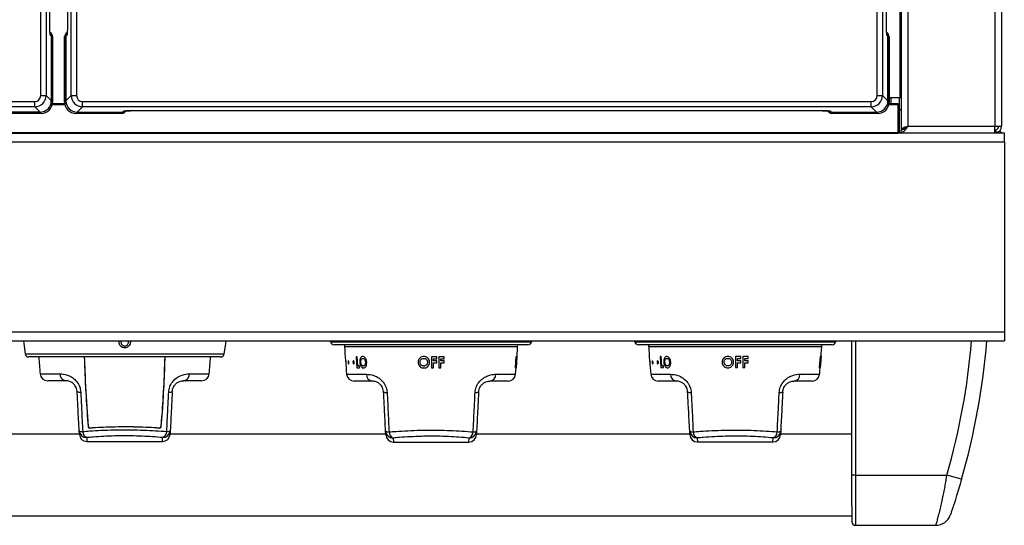
# Model space of a CAD drawing. Units: inches. Extents: x -41.7 to 53.7, y -28.1 to 40.8.
# Drawn here: x 8.1 to 21, y 11.3 to 18 of the extents above; entities that cross this region are included whole.
import ezdxf

# ---------------------------------------------------------------- set-up
doc = ezdxf.new("R2010")
doc.units = ezdxf.units.IN
doc.header["$MEASUREMENT"] = 0

msp = doc.modelspace()

# ---------------------------------------------------------------- linework, layer by layer
at = {"color": 7, "linetype": 'Continuous', "lineweight": 25}
for p, q in [((20.903, 40.476), (20.903, 16.559)), ((20.992, 40.476), (20.992, 16.559)), ((19.652, 39.84), (19.652, 16.93)), ((19.662, 39.84), (19.662, 16.93)), ((19.67, 39.875), (19.67, 16.516)), ((8.352, 16.961), (8.352, 39.469)), ((8.422, 39.469), (8.422, 16.961)), ((8.754, 16.961), (8.754, 39.469)), ((8.823, 39.469), (8.823, 16.961)), ((19.357, 16.961), (19.357, 39.469)), ((19.426, 39.469), (19.426, 16.961)), ((8.471, 17.873), (8.471, 38.557)), ((8.472, 17.872), (8.472, 38.557)), ((8.704, 38.557), (8.704, 17.872)), ((8.704, 38.557), (8.704, 17.873)), ((19.476, 17.872), (19.476, 38.557)), ((19.476, 17.873), (19.476, 38.557)), ((8.492, 17.742), (8.483, 17.747)), ((8.692, 17.747), (8.683, 17.742)), ((19.497, 17.742), (19.488, 17.747)), ((19.67, 17.748), (19.662, 17.748)), ((8.492, 17.742), (8.492, 16.89)), ((8.492, 16.89), (8.492, 17.742)), ((8.508, 17.734), (8.492, 17.742)), ((8.508, 17.734), (8.508, 16.874)), ((8.683, 17.742), (8.667, 17.734)), ((8.667, 16.874), (8.667, 17.734)), ((8.683, 17.742), (8.683, 16.89)), ((8.683, 16.89), (8.683, 17.742)), ((19.513, 17.734), (19.497, 17.742)), ((19.497, 16.89), (19.497, 17.742)), ((19.497, 17.742), (19.497, 16.89)), ((19.513, 17.734), (19.513, 16.874)), ((19.662, 17.61), (19.67, 17.61)), ((19.662, 17.514), (19.67, 17.514)), ((19.67, 17.379), (19.662, 17.379)), ((3.907, 16.881), (8.273, 16.881)), ((8.273, 16.811), (8.273, 16.881)), ((8.352, 16.961), (8.422, 16.961)), ((8.422, 16.961), (8.492, 16.89)), ((8.492, 16.89), (8.508, 16.874)), ((8.669, 16.851), (8.506, 16.851)), ((8.667, 16.874), (8.683, 16.89)), ((8.683, 16.89), (8.754, 16.961)), ((8.754, 16.961), (8.823, 16.961)), ((8.903, 16.881), (19.277, 16.881)), ((8.903, 16.811), (8.903, 16.881)), ((19.277, 16.811), (19.277, 16.881)), ((19.357, 16.961), (19.426, 16.961)), ((19.426, 16.961), (19.497, 16.89)), ((19.497, 16.89), (19.513, 16.874)), ((19.63, 16.851), (19.511, 16.851)), ((19.652, 16.93), (19.513, 16.93)), ((19.533, 16.93), (19.533, 16.851)), ((19.63, 16.851), (19.63, 16.836)), ((19.648, 16.47), (19.648, 16.93)), ((19.662, 16.93), (19.652, 16.93)), ((8.273, 16.811), (3.907, 16.811)), ((8.343, 16.741), (7.748, 16.741)), ((8.359, 16.725), (7.756, 16.725)), ((8.343, 16.741), (8.273, 16.811)), ((8.359, 16.725), (8.343, 16.741)), ((8.832, 16.741), (8.817, 16.725)), ((9.419, 16.725), (8.817, 16.725)), ((8.903, 16.811), (8.832, 16.741)), ((8.832, 16.741), (9.427, 16.741)), ((19.277, 16.811), (8.903, 16.811)), ((9.419, 16.725), (9.427, 16.741)), ((9.427, 16.741), (9.432, 16.75)), ((9.552, 16.762), (18.629, 16.762)), ((9.552, 16.762), (18.629, 16.762)), ((9.552, 16.762), (9.552, 16.762)), ((18.629, 16.762), (18.629, 16.762)), ((18.748, 16.75), (18.753, 16.741)), ((18.753, 16.741), (19.348, 16.741)), ((18.753, 16.741), (18.761, 16.725)), ((19.363, 16.725), (18.761, 16.725)), ((19.348, 16.741), (19.277, 16.811)), ((19.363, 16.725), (19.348, 16.741)), ((19.63, 16.471), (19.63, 16.836)), ((19.648, 16.764), (19.67, 16.786)), ((19.63, 16.471), (-7.45, 16.471)), ((19.63, 16.461), (-7.45, 16.461)), ((19.63, 16.471), (19.63, 16.461)), ((19.63, 16.47), (21.028, 16.47)), ((19.706, 16.516), (19.67, 16.516)), ((19.67, 16.47), (19.67, 16.506)), ((19.759, 16.559), (20.903, 16.559)), ((20.888, 16.47), (20.903, 16.471)), ((20.903, 16.471), (20.903, 16.559)), ((20.903, 16.559), (20.992, 16.559)), ((20.913, 16.507), (20.903, 16.506)), ((20.919, 16.471), (20.903, 16.47)), ((20.913, 16.507), (20.919, 16.471)), ((21.028, 16.35), (21.028, 16.47)), ((-8.847, 16.35), (21.028, 16.35)), ((21.028, 16.35), (21.028, 13.854)), ((-8.847, 13.854), (21.028, 13.854)), ((-8.847, 13.734), (21.028, 13.734)), ((12.164, 13.734), (12.165, 13.725)), ((14.81, 13.725), (14.811, 13.734)), ((16.164, 13.734), (16.165, 13.725)), ((18.81, 13.725), (18.811, 13.734)), ((19.02, 11.972), (19.02, 13.734)), ((21.028, 13.854), (21.028, 13.734)), ((14.761, 13.683), (12.214, 13.683)), ((12.348, 13.683), (12.349, 13.657)), ((14.626, 13.657), (14.627, 13.683)), ((18.761, 13.683), (16.214, 13.683)), ((16.348, 13.683), (16.349, 13.658)), ((18.626, 13.658), (18.627, 13.683)), ((10.717, 13.524), (8.197, 13.524)), ((12.515, 13.527), (12.502, 13.527)), ((12.502, 13.527), (12.511, 13.383)), ((12.522, 13.409), (12.515, 13.527)), ((13.563, 13.527), (13.492, 13.527)), ((13.518, 13.474), (13.518, 13.501)), ((13.518, 13.501), (13.563, 13.501)), ((13.563, 13.474), (13.518, 13.474)), ((13.563, 13.501), (13.563, 13.527)), ((13.563, 13.448), (13.563, 13.474)), ((13.659, 13.527), (13.589, 13.527)), ((13.615, 13.474), (13.615, 13.501)), ((13.615, 13.501), (13.659, 13.501)), ((13.659, 13.474), (13.615, 13.474)), ((13.659, 13.501), (13.659, 13.527)), ((13.659, 13.448), (13.659, 13.474)), ((14.604, 13.527), (14.593, 13.383)), ((14.604, 13.383), (14.615, 13.527)), ((14.604, 13.472), (14.608, 13.527)), ((14.608, 13.527), (14.604, 13.527)), ((14.609, 13.472), (14.604, 13.472)), ((14.617, 13.527), (14.606, 13.383)), ((14.607, 13.383), (14.618, 13.527)), ((14.613, 13.527), (14.609, 13.472)), ((14.615, 13.527), (14.613, 13.527)), ((14.618, 13.527), (14.617, 13.527)), ((16.515, 13.528), (16.502, 13.528)), ((16.502, 13.528), (16.511, 13.384)), ((16.522, 13.409), (16.515, 13.528)), ((17.563, 13.528), (17.492, 13.528)), ((17.518, 13.474), (17.518, 13.502)), ((17.518, 13.502), (17.563, 13.502)), ((17.563, 13.474), (17.518, 13.474)), ((17.563, 13.502), (17.563, 13.528)), ((17.563, 13.448), (17.563, 13.474)), ((17.659, 13.528), (17.589, 13.528)), ((17.615, 13.474), (17.615, 13.502)), ((17.615, 13.502), (17.659, 13.502)), ((17.659, 13.474), (17.615, 13.474)), ((17.659, 13.502), (17.659, 13.528)), ((17.659, 13.448), (17.659, 13.474)), ((18.604, 13.528), (18.593, 13.384)), ((18.604, 13.384), (18.615, 13.528)), ((18.604, 13.473), (18.608, 13.528)), ((18.608, 13.528), (18.604, 13.528)), ((18.609, 13.473), (18.604, 13.473)), ((18.617, 13.528), (18.606, 13.384)), ((18.607, 13.384), (18.618, 13.528)), ((18.613, 13.528), (18.609, 13.473)), ((18.615, 13.528), (18.613, 13.528)), ((18.618, 13.528), (18.617, 13.528)), ((12.511, 13.383), (12.545, 13.383)), ((12.544, 13.409), (12.522, 13.409)), ((12.545, 13.383), (12.544, 13.409)), ((13.492, 13.383), (13.518, 13.383)), ((13.518, 13.383), (13.518, 13.448)), ((13.518, 13.448), (13.563, 13.448)), ((13.589, 13.383), (13.615, 13.383)), ((13.615, 13.383), (13.615, 13.448)), ((13.615, 13.448), (13.659, 13.448)), ((14.593, 13.383), (14.597, 13.383)), ((14.597, 13.383), (14.602, 13.446)), ((14.602, 13.446), (14.607, 13.446)), ((14.607, 13.446), (14.602, 13.383)), ((14.602, 13.383), (14.604, 13.383)), ((14.606, 13.383), (14.607, 13.383)), ((16.511, 13.384), (16.545, 13.384)), ((16.544, 13.409), (16.522, 13.409)), ((16.545, 13.384), (16.544, 13.409)), ((17.492, 13.384), (17.518, 13.384)), ((17.518, 13.384), (17.518, 13.448)), ((17.518, 13.448), (17.563, 13.448)), ((17.589, 13.384), (17.615, 13.384)), ((17.615, 13.384), (17.615, 13.448)), ((17.615, 13.448), (17.659, 13.448)), ((18.593, 13.384), (18.597, 13.384)), ((18.597, 13.384), (18.602, 13.447)), ((18.602, 13.447), (18.607, 13.447)), ((18.607, 13.447), (18.602, 13.384)), ((18.602, 13.384), (18.604, 13.384)), ((18.606, 13.384), (18.607, 13.384)), ((8.681, 13.212), (8.445, 13.212)), ((10.469, 13.212), (10.232, 13.212)), ((12.712, 13.206), (12.476, 13.206)), ((14.499, 13.206), (14.263, 13.206)), ((16.712, 13.207), (16.476, 13.207)), ((18.499, 13.207), (18.263, 13.207)), ((19.02, 12.592), (19.02, 12.592)), ((8.86, 12.509), (-0.711, 12.509)), ((8.861, 12.506), (8.858, 12.558)), ((10.056, 12.558), (10.053, 12.506)), ((12.891, 12.509), (10.053, 12.509)), ((12.891, 12.501), (12.889, 12.552)), ((14.086, 12.552), (14.084, 12.501)), ((16.891, 12.509), (14.084, 12.509)), ((16.891, 12.502), (16.889, 12.553)), ((18.086, 12.553), (18.084, 12.502)), ((19.02, 12.509), (18.084, 12.509)), ((8.96, 12.412), (9.953, 12.412)), ((12.991, 12.406), (13.984, 12.406)), ((16.991, 12.407), (17.984, 12.407)), ((19.07, 11.972), (19.02, 11.972)), ((19.07, 11.972), (20.273, 11.972)), ((20.465, 11.917), (20.273, 11.972)), ((-6.84, 11.434), (19.02, 11.434)), ((19.02, 11.351), (19.02, 11.357)), ((19.07, 11.312), (20.128, 11.312))]:
    msp.add_line(p, q, dxfattribs=at)
at = {"color": 8, "linetype": 'Continuous', "lineweight": 25}
for p, q in [((19.759, 39.875), (19.759, 16.559)), ((19.662, 17.831), (19.67, 17.831)), ((19.67, 17.169), (19.662, 17.169)), ((8.673, 16.836), (8.503, 16.836)), ((19.63, 16.836), (19.507, 16.836)), ((9.382, 13.719), (9.384, 13.734)), ((9.506, 13.719), (9.504, 13.734)), ((9.531, 13.734), (9.532, 13.718)), ((19.07, 13.734), (19.07, 11.972)), ((12.165, 13.725), (13.488, 13.725)), ((14.626, 13.657), (12.349, 13.657)), ((13.488, 13.725), (14.81, 13.725)), ((16.165, 13.725), (17.488, 13.725)), ((18.626, 13.658), (16.349, 13.658)), ((17.488, 13.725), (18.81, 13.725)), ((8.147, 13.566), (10.767, 13.566)), ((8.345, 13.302), (8.605, 13.302)), ((10.309, 13.302), (10.568, 13.302)), ((12.376, 13.297), (12.636, 13.297)), ((14.339, 13.297), (14.599, 13.297)), ((16.376, 13.298), (16.636, 13.298)), ((18.339, 13.298), (18.599, 13.298)), ((8.958, 12.464), (8.96, 12.412)), ((9.953, 12.412), (9.956, 12.464)), ((12.988, 12.458), (12.991, 12.406)), ((13.984, 12.406), (13.987, 12.458)), ((16.988, 12.459), (16.991, 12.407)), ((17.984, 12.407), (17.987, 12.459))]:
    msp.add_line(p, q, dxfattribs=at)
at = {"color": 7, "linetype": 'Continuous', "lineweight": 25, "flags": 128}
for points in [[(20.99, 16.47), (20.974, 16.483), (20.96, 16.491)], [(8.124, 13.734), (8.133, 13.665), (8.147, 13.566)], [(10.767, 13.566), (10.781, 13.665), (10.79, 13.734)]]:
    msp.add_lwpolyline(points, dxfattribs=at)
at = {"color": 8, "linetype": 'Continuous', "lineweight": 25}
for centre, radius, start, end in [((8.424, 17.747), 0.0594, 359.6623, 26.233), ((8.752, 17.747), 0.0594, 154.941, 180.3365), ((19.428, 17.747), 0.0594, 359.6623, 26.233), ((9.432, 16.81), 0.0599, 269.6634, 295.109), ((18.748, 16.81), 0.0599, 244.9074, 270.3366), ((11.315, 14.534), 9.317, 344.0391, 355.0743)]:
    msp.add_arc(centre, radius, start, end, dxfattribs=at)
at = {"color": 7, "linetype": 'Continuous', "lineweight": 25}
for centre, radius, start, end in [((20.903, 16.559), 0.053, 280.883, 0), ((20.903, 16.559), 0.089, 280.883, 0), ((11.315, 14.534), 9.517, 344.0391, 355.178), ((12.214, 13.733), 0.05, 188.3424, 270), ((20.664, 14.093), 8.326, 183, 185.4882), ((6.311, 14.093), 8.326, 354.5118, 357), ((14.761, 13.733), 0.05, 270, 351.6576), ((16.214, 13.733), 0.05, 188.3424, 270), ((24.664, 14.094), 8.326, 183, 185.4882), ((10.311, 14.094), 8.326, 354.5118, 357), ((18.761, 13.733), 0.05, 270, 351.6576), ((8.197, 13.574), 0.05, 188.5472, 270), ((16.637, 14.099), 8.33, 183.9579, 185.4871), ((2.277, 14.099), 8.33, 354.5129, 356.0421), ((10.717, 13.574), 0.05, 270, 351.4528), ((8.445, 13.312), 0.1, 185.4871, 270), ((8.693, 13.299), 0.0881, 177.963, 262.3411), ((10.221, 13.299), 0.0881, 277.6589, 2.037), ((10.469, 13.312), 0.1, 270, 354.5129), ((12.476, 13.306), 0.1, 185.4882, 270), ((12.724, 13.294), 0.0881, 177.964, 262.3414), ((14.251, 13.294), 0.0881, 277.6586, 2.036), ((14.499, 13.306), 0.1, 270, 354.5118), ((16.476, 13.307), 0.1, 185.4882, 270), ((16.724, 13.294), 0.0881, 177.964, 262.3414), ((18.251, 13.294), 0.0881, 277.6586, 2.036), ((18.499, 13.307), 0.1, 270, 354.5118), ((8.867, 13.145), 0.0833, 244.703, 277.8315), ((10.047, 13.145), 0.0833, 262.1685, 295.297), ((12.897, 13.139), 0.0832, 244.6945, 277.8324), ((14.078, 13.139), 0.0832, 262.1676, 295.3055), ((16.897, 13.14), 0.0832, 244.6945, 277.8324), ((18.078, 13.14), 0.0832, 262.1676, 295.3055), ((8.895, 12.601), 0.0572, 229.0145, 278.2276), ((8.957, 12.563), 0.0995, 183.2468, 270.3077), ((8.96, 12.512), 0.1, 183, 269.1581), ((8.996, 12.548), 0.0921, 182.2012, 245.7306), ((9.953, 12.512), 0.1, 270.5925, 357), ((9.956, 12.563), 0.0995, 269.6923, 356.7532), ((9.918, 12.548), 0.0921, 294.2694, 357.7988), ((10.018, 12.601), 0.0572, 261.7724, 310.9855), ((12.926, 12.595), 0.0572, 229.0009, 278.2266), ((12.988, 12.558), 0.0995, 183.2468, 270.3077), ((12.991, 12.506), 0.1, 183, 269.1581), ((13.026, 12.542), 0.0921, 182.2041, 245.733), ((13.984, 12.506), 0.1, 270.5925, 357), ((13.987, 12.558), 0.0995, 269.6923, 356.7532), ((13.949, 12.542), 0.0921, 294.267, 357.7959), ((14.049, 12.595), 0.0572, 261.7734, 310.9991), ((16.926, 12.596), 0.0572, 229.0009, 278.2266), ((16.988, 12.559), 0.0995, 183.2468, 270.3077), ((16.991, 12.507), 0.1, 183, 269.1581), ((17.026, 12.543), 0.0921, 182.2041, 245.733), ((17.984, 12.507), 0.1, 270.5925, 357), ((17.987, 12.559), 0.0995, 269.6923, 356.7532), ((17.949, 12.543), 0.0921, 294.267, 357.7959), ((18.049, 12.596), 0.0572, 261.7734, 310.9991), ((20.128, 11.512), 0.2, 270, 341.0736), ((19.07, 11.362), 0.05, 185.8589, 270)]:
    msp.add_arc(centre, radius, start, end, dxfattribs=at)
for centre, major_axis, ratio, start_param, end_param in [((8.448, 17.734), (0.0541, -0.027), 0.993174, 0.459819, 1.570796), ((8.432, 17.743), (0.0536, -0.0267), 0.993174, 0.459819, 1.117239), ((8.432, 17.742), (0.0541, -0.027), 0.993174, 0.459819, 1.019453), ((8.728, 17.734), (-0.0541, -0.027), 0.993174, 4.712389, 5.823367), ((8.743, 17.743), (-0.0536, -0.0267), 0.993174, 5.154962, 5.823367), ((8.744, 17.742), (-0.0541, -0.027), 0.993174, 5.254371, 5.823367), ((19.452, 17.734), (0.0541, -0.027), 0.993174, 0.459819, 1.570796), ((19.437, 17.743), (0.0536, -0.0267), 0.993174, 0.459819, 1.117239), ((19.436, 17.742), (0.0541, -0.027), 0.993174, 0.459819, 1.019453), ((8.272, 16.961), (0.0572, -0.0572), 0.989133, 5.50325, 7.06312), ((8.272, 16.961), (0.106, -0.106), 0.999212, 5.50325, 7.06312), ((8.341, 16.892), (0.107, -0.107), 0.989133, 5.50325, 7.06312), ((8.357, 16.876), (0.107, -0.107), 0.989133, 5.50325, 7.06312), ((8.818, 16.876), (-0.107, -0.107), 0.989133, 5.50325, 7.06312), ((8.834, 16.892), (-0.107, -0.107), 0.989133, 5.50325, 7.06312), ((8.904, 16.961), (0.106, 0.106), 0.999212, 2.361658, 3.921528), ((8.904, 16.961), (-0.0572, -0.0572), 0.989133, 5.50325, 7.06312), ((19.276, 16.961), (0.0572, -0.0572), 0.989133, 5.50325, 7.06312), ((19.276, 16.961), (0.106, -0.106), 0.999212, 5.50325, 7.06312), ((19.346, 16.892), (0.107, -0.107), 0.989133, 5.50325, 7.06312), ((19.362, 16.876), (0.107, -0.107), 0.989133, 5.50325, 7.06312), ((9.42, 16.786), (-0.027, -0.0541), 0.993174, 0.459819, 1.570796), ((9.428, 16.801), (-0.027, -0.0541), 0.993174, 0.459819, 1.115163), ((9.428, 16.801), (-0.027, -0.0541), 0.993174, 0.459819, 1.01504), ((9.552, 16.749), (0.12, 0), 0.105104, 1.570796, 3.089233), ((18.629, 16.749), (0.12, 0), 0.105104, 0.05236, 1.570796), ((18.76, 16.786), (0.027, -0.0541), 0.993174, 4.712389, 5.823367), ((18.752, 16.801), (0.027, -0.0541), 0.993174, 5.167944, 5.823367), ((18.752, 16.801), (0.027, -0.0541), 0.993174, 5.26835, 5.823367)]:
    msp.add_ellipse(centre, major_axis=major_axis, ratio=ratio, start_param=start_param, end_param=end_param, dxfattribs=at)
for points, knots in [([(8.483, 17.747), (8.482, 17.749), (8.479, 17.753), (8.476, 17.775), (8.473, 17.802), (8.472, 17.826), (8.472, 17.842), (8.472, 17.854), (8.472, 17.862), (8.471, 17.868), (8.471, 17.871), (8.471, 17.872), (8.471, 17.873)], [0, 0, 0, 0, 0.213653, 0.427305, 0.64096, 0.746657, 0.852351, 0.905058, 0.949789, 0.973736, 0.997685, 1, 1, 1, 1]), ([(8.478, 17.771), (8.478, 17.771), (8.478, 17.771), (8.477, 17.776), (8.475, 17.788), (8.473, 17.81), (8.472, 17.84), (8.472, 17.862), (8.472, 17.873)], [0, 0, 0, 0, 0.050138, 0.155864, 0.311582, 0.528314, 0.776174, 1, 1, 1, 1]), ([(8.704, 17.873), (8.704, 17.872), (8.704, 17.871), (8.704, 17.868), (8.704, 17.862), (8.704, 17.854), (8.704, 17.842), (8.703, 17.826), (8.702, 17.802), (8.7, 17.775), (8.696, 17.753), (8.694, 17.749), (8.692, 17.747)], [0, 0, 0, 0, 0.002315, 0.026264, 0.050211, 0.094942, 0.147649, 0.253343, 0.35904, 0.572695, 0.786347, 1, 1, 1, 1]), ([(8.704, 17.873), (8.704, 17.861), (8.704, 17.837), (8.702, 17.805), (8.7, 17.783), (8.698, 17.772), (8.698, 17.771), (8.698, 17.77)], [0, 0, 0, 0, 0.256365, 0.498159, 0.748485, 0.909236, 1, 1, 1, 1]), ([(19.482, 17.771), (19.482, 17.771), (19.482, 17.771), (19.481, 17.776), (19.48, 17.788), (19.478, 17.81), (19.476, 17.84), (19.476, 17.862), (19.476, 17.873)], [0, 0, 0, 0, 0.050138, 0.155864, 0.311582, 0.528314, 0.776174, 1, 1, 1, 1]), ([(19.488, 17.747), (19.486, 17.749), (19.484, 17.753), (19.48, 17.775), (19.478, 17.802), (19.477, 17.826), (19.476, 17.842), (19.476, 17.854), (19.476, 17.862), (19.476, 17.868), (19.476, 17.871), (19.476, 17.872), (19.476, 17.873)], [0, 0, 0, 0, 0.213653, 0.427305, 0.64096, 0.746657, 0.852351, 0.905058, 0.949789, 0.973736, 0.997685, 1, 1, 1, 1]), ([(9.456, 16.756), (9.456, 16.756), (9.455, 16.755), (9.458, 16.756), (9.467, 16.758), (9.486, 16.759), (9.515, 16.761), (9.539, 16.761), (9.552, 16.762)], [0, 0, 0, 0, 0.022118, 0.120968, 0.266107, 0.471713, 0.722249, 1, 1, 1, 1]), ([(18.629, 16.762), (18.635, 16.761), (18.653, 16.761), (18.682, 16.76), (18.708, 16.758), (18.721, 16.756), (18.725, 16.755), (18.725, 16.756), (18.724, 16.756)], [0, 0, 0, 0, 0.140709, 0.410593, 0.676613, 0.870633, 0.984335, 1, 1, 1, 1]), ([(19.759, 16.559), (19.752, 16.548), (19.738, 16.526), (19.716, 16.496), (19.693, 16.474), (19.678, 16.471), (19.67, 16.47)], [0, 0, 0, 0, 0.224773, 0.479599, 0.734501, 1, 1, 1, 1]), ([(19.759, 16.559), (19.75, 16.55), (19.732, 16.533), (19.704, 16.513), (19.683, 16.506), (19.672, 16.506), (19.67, 16.506)], [0, 0, 0, 0, 0.303196, 0.61853, 0.93395, 1, 1, 1, 1]), ([(9.458, 13.643), (9.448, 13.643), (9.43, 13.645), (9.408, 13.659), (9.391, 13.679), (9.383, 13.7), (9.382, 13.714), (9.382, 13.719)], [0, 0, 0, 0, 0.225178, 0.452373, 0.651743, 0.880241, 1, 1, 1, 1]), ([(9.408, 13.718), (9.408, 13.715), (9.408, 13.706), (9.413, 13.691), (9.421, 13.684), (9.426, 13.68)], [0, 0, 0, 0, 0.250698, 0.608495, 1, 1, 1, 1]), ([(9.426, 13.68), (9.428, 13.678), (9.435, 13.673), (9.446, 13.669), (9.454, 13.669), (9.457, 13.668)], [0, 0, 0, 0, 0.251281, 0.724584, 1, 1, 1, 1]), ([(9.457, 13.668), (9.463, 13.669), (9.475, 13.67), (9.489, 13.679), (9.5, 13.692), (9.506, 13.706), (9.506, 13.715), (9.506, 13.719)], [0, 0, 0, 0, 0.219196, 0.440341, 0.64101, 0.867552, 1, 1, 1, 1]), ([(9.532, 13.718), (9.531, 13.709), (9.53, 13.691), (9.515, 13.668), (9.495, 13.651), (9.475, 13.643), (9.462, 13.643), (9.458, 13.643)], [0, 0, 0, 0, 0.2315885, 0.4653745, 0.6733679, 0.8953724, 1, 1, 1, 1]), ([(8.98, 12.608), (8.97, 12.739), (8.951, 13.001), (8.936, 13.307), (8.931, 13.482), (8.929, 13.524)], [0, 0, 0, 0, 0.431072, 0.863134, 1, 1, 1, 1]), ([(8.98, 12.609), (8.967, 12.783), (8.945, 13.087), (8.935, 13.393), (8.93, 13.524)], [0, 0, 0, 0, 0.574496, 1, 1, 1, 1]), ([(9.984, 13.524), (9.983, 13.482), (9.978, 13.308), (9.963, 13.002), (9.943, 12.74), (9.934, 12.609)], [0, 0, 0, 0, 0.136196, 0.567603, 1, 1, 1, 1]), ([(9.983, 13.524), (9.979, 13.39), (9.969, 13.083), (9.946, 12.779), (9.934, 12.608)], [0, 0, 0, 0, 0.436083, 1, 1, 1, 1]), ([(12.365, 13.463), (12.365, 13.465), (12.365, 13.469), (12.365, 13.472), (12.365, 13.473), (12.366, 13.472), (12.367, 13.468), (12.368, 13.463), (12.368, 13.457), (12.369, 13.45), (12.369, 13.444), (12.369, 13.438), (12.369, 13.434), (12.369, 13.432), (12.368, 13.433), (12.367, 13.435), (12.367, 13.44), (12.366, 13.446), (12.365, 13.453), (12.365, 13.459), (12.365, 13.462), (12.365, 13.463)], [0, 0, 0, 0, 0.053711, 0.107428, 0.160993, 0.214403, 0.267808, 0.321363, 0.375125, 0.429033, 0.482961, 0.536801, 0.590512, 0.644108, 0.697634, 0.751142, 0.804685, 0.858314, 0.912066, 0.965941, 1, 1, 1, 1]), ([(12.396, 13.463), (12.396, 13.465), (12.397, 13.468), (12.398, 13.472), (12.399, 13.473), (12.401, 13.472), (12.403, 13.469), (12.405, 13.463), (12.406, 13.457), (12.407, 13.45), (12.407, 13.444), (12.406, 13.438), (12.405, 13.434), (12.403, 13.432), (12.401, 13.433), (12.4, 13.435), (12.398, 13.44), (12.397, 13.446), (12.396, 13.453), (12.396, 13.459), (12.396, 13.462), (12.396, 13.463)], [0, 0, 0, 0, 0.053714, 0.107434, 0.161002, 0.214413, 0.267818, 0.32137, 0.375129, 0.429035, 0.482963, 0.536806, 0.590518, 0.644116, 0.697643, 0.751151, 0.804693, 0.85832, 0.91207, 0.965944, 1, 1, 1, 1]), ([(12.46, 13.46), (12.46, 13.462), (12.461, 13.466), (12.463, 13.47), (12.465, 13.473), (12.468, 13.473), (12.471, 13.47), (12.474, 13.466), (12.476, 13.46), (12.477, 13.454), (12.477, 13.447), (12.476, 13.441), (12.474, 13.436), (12.472, 13.433), (12.469, 13.432), (12.466, 13.434), (12.463, 13.437), (12.461, 13.443), (12.46, 13.449), (12.46, 13.455), (12.46, 13.459), (12.46, 13.46)], [0, 0, 0, 0, 0.053804, 0.107614, 0.161285, 0.214759, 0.268145, 0.32161, 0.375269, 0.429118, 0.483052, 0.536946, 0.590722, 0.644371, 0.697926, 0.751437, 0.804956, 0.858536, 0.912223, 0.96604, 1, 1, 1, 1]), ([(12.588, 13.531), (12.583, 13.53), (12.573, 13.529), (12.56, 13.515), (12.552, 13.496), (12.548, 13.475), (12.549, 13.461), (12.549, 13.455)], [0, 0, 0, 0, 0.2147579, 0.429873, 0.646069, 0.8586815, 1, 1, 1, 1]), ([(12.563, 13.455), (12.563, 13.461), (12.563, 13.473), (12.567, 13.488), (12.574, 13.499), (12.581, 13.504), (12.587, 13.505), (12.589, 13.505)], [0, 0, 0, 0, 0.2436153, 0.4470287, 0.6497741, 0.8634001, 1, 1, 1, 1]), ([(12.64, 13.455), (12.639, 13.464), (12.637, 13.482), (12.626, 13.505), (12.612, 13.523), (12.598, 13.53), (12.59, 13.531), (12.588, 13.531)], [0, 0, 0, 0, 0.2301, 0.462146, 0.672217, 0.903332, 1, 1, 1, 1]), ([(12.589, 13.505), (12.593, 13.505), (12.6, 13.503), (12.61, 13.494), (12.618, 13.481), (12.622, 13.467), (12.623, 13.458), (12.623, 13.455)], [0, 0, 0, 0, 0.226723, 0.455348, 0.65813, 0.884752, 1, 1, 1, 1]), ([(13.391, 13.531), (13.383, 13.53), (13.365, 13.529), (13.342, 13.515), (13.325, 13.495), (13.317, 13.474), (13.316, 13.46), (13.316, 13.455)], [0, 0, 0, 0, 0.216949, 0.434145, 0.654289, 0.870538, 1, 1, 1, 1]), ([(13.342, 13.455), (13.342, 13.461), (13.343, 13.473), (13.352, 13.488), (13.364, 13.499), (13.378, 13.504), (13.387, 13.505), (13.391, 13.505)], [0, 0, 0, 0, 0.240015, 0.444459, 0.64833, 0.862868, 1, 1, 1, 1]), ([(13.466, 13.455), (13.465, 13.464), (13.464, 13.482), (13.449, 13.505), (13.429, 13.522), (13.409, 13.53), (13.395, 13.531), (13.391, 13.531)], [0, 0, 0, 0, 0.228525, 0.459084, 0.66526, 0.893514, 1, 1, 1, 1]), ([(13.391, 13.505), (13.397, 13.505), (13.409, 13.503), (13.424, 13.494), (13.435, 13.481), (13.44, 13.467), (13.44, 13.458), (13.44, 13.455)], [0, 0, 0, 0, 0.226448, 0.454895, 0.655513, 0.879566, 1, 1, 1, 1]), ([(13.492, 13.527), (13.492, 13.488), (13.492, 13.44), (13.492, 13.392), (13.492, 13.383)], [0, 0, 0, 0, 0.814115, 1, 1, 1, 1]), ([(13.589, 13.527), (13.589, 13.488), (13.589, 13.44), (13.589, 13.391), (13.589, 13.383)], [0, 0, 0, 0, 0.8157214, 1, 1, 1, 1]), ([(16.365, 13.464), (16.365, 13.466), (16.365, 13.469), (16.365, 13.473), (16.365, 13.474), (16.366, 13.473), (16.367, 13.469), (16.368, 13.464), (16.368, 13.458), (16.369, 13.451), (16.369, 13.445), (16.369, 13.439), (16.369, 13.435), (16.369, 13.433), (16.368, 13.434), (16.367, 13.436), (16.367, 13.441), (16.366, 13.447), (16.365, 13.454), (16.365, 13.46), (16.365, 13.463), (16.365, 13.464)], [0, 0, 0, 0, 0.053711, 0.107428, 0.160993, 0.214403, 0.267808, 0.321363, 0.375125, 0.429033, 0.482961, 0.536801, 0.590512, 0.644108, 0.697634, 0.751142, 0.804685, 0.858314, 0.912066, 0.965941, 1, 1, 1, 1]), ([(16.396, 13.464), (16.396, 13.466), (16.397, 13.469), (16.398, 13.473), (16.399, 13.474), (16.401, 13.473), (16.403, 13.469), (16.405, 13.464), (16.406, 13.458), (16.407, 13.451), (16.407, 13.445), (16.406, 13.439), (16.405, 13.435), (16.403, 13.433), (16.401, 13.434), (16.4, 13.436), (16.398, 13.441), (16.397, 13.447), (16.396, 13.454), (16.396, 13.46), (16.396, 13.463), (16.396, 13.464)], [0, 0, 0, 0, 0.053714, 0.107434, 0.161002, 0.214413, 0.267818, 0.32137, 0.375129, 0.429035, 0.482963, 0.536806, 0.590518, 0.644116, 0.697643, 0.751151, 0.804693, 0.85832, 0.91207, 0.965944, 1, 1, 1, 1]), ([(16.46, 13.461), (16.46, 13.463), (16.461, 13.467), (16.463, 13.471), (16.465, 13.474), (16.468, 13.474), (16.471, 13.471), (16.474, 13.467), (16.476, 13.461), (16.477, 13.455), (16.477, 13.448), (16.476, 13.442), (16.474, 13.437), (16.472, 13.434), (16.469, 13.433), (16.466, 13.435), (16.463, 13.438), (16.461, 13.444), (16.46, 13.45), (16.46, 13.456), (16.46, 13.46), (16.46, 13.461)], [0, 0, 0, 0, 0.053804, 0.107614, 0.161285, 0.214759, 0.268145, 0.32161, 0.375269, 0.429118, 0.483052, 0.536946, 0.590722, 0.644371, 0.697926, 0.751437, 0.804956, 0.858536, 0.912223, 0.96604, 1, 1, 1, 1]), ([(16.588, 13.532), (16.583, 13.531), (16.573, 13.53), (16.56, 13.516), (16.552, 13.497), (16.548, 13.476), (16.549, 13.462), (16.549, 13.456)], [0, 0, 0, 0, 0.2147579, 0.429873, 0.646069, 0.8586815, 1, 1, 1, 1]), ([(16.563, 13.456), (16.563, 13.462), (16.563, 13.474), (16.567, 13.489), (16.574, 13.5), (16.581, 13.505), (16.587, 13.506), (16.589, 13.506)], [0, 0, 0, 0, 0.2436153, 0.4470287, 0.6497741, 0.8634001, 1, 1, 1, 1]), ([(16.64, 13.455), (16.639, 13.465), (16.637, 13.483), (16.626, 13.506), (16.612, 13.524), (16.598, 13.531), (16.59, 13.532), (16.588, 13.532)], [0, 0, 0, 0, 0.2301, 0.462146, 0.672217, 0.903332, 1, 1, 1, 1]), ([(16.589, 13.506), (16.593, 13.505), (16.6, 13.504), (16.61, 13.495), (16.618, 13.481), (16.622, 13.468), (16.623, 13.459), (16.623, 13.456)], [0, 0, 0, 0, 0.226723, 0.455348, 0.65813, 0.884752, 1, 1, 1, 1]), ([(17.391, 13.532), (17.383, 13.531), (17.365, 13.529), (17.342, 13.516), (17.325, 13.496), (17.317, 13.475), (17.316, 13.461), (17.316, 13.456)], [0, 0, 0, 0, 0.216949, 0.434145, 0.654289, 0.870538, 1, 1, 1, 1]), ([(17.342, 13.456), (17.342, 13.462), (17.343, 13.474), (17.352, 13.489), (17.364, 13.5), (17.378, 13.505), (17.387, 13.506), (17.391, 13.506)], [0, 0, 0, 0, 0.240015, 0.444459, 0.64833, 0.862868, 1, 1, 1, 1]), ([(17.466, 13.455), (17.465, 13.465), (17.464, 13.483), (17.449, 13.506), (17.429, 13.523), (17.409, 13.531), (17.395, 13.532), (17.391, 13.532)], [0, 0, 0, 0, 0.228525, 0.459084, 0.66526, 0.893514, 1, 1, 1, 1]), ([(17.391, 13.506), (17.397, 13.505), (17.409, 13.504), (17.424, 13.495), (17.435, 13.482), (17.44, 13.468), (17.44, 13.459), (17.44, 13.456)], [0, 0, 0, 0, 0.226448, 0.454895, 0.655513, 0.879566, 1, 1, 1, 1]), ([(17.492, 13.528), (17.492, 13.489), (17.492, 13.441), (17.492, 13.392), (17.492, 13.384)], [0, 0, 0, 0, 0.814115, 1, 1, 1, 1]), ([(17.589, 13.528), (17.589, 13.489), (17.589, 13.441), (17.589, 13.392), (17.589, 13.384)], [0, 0, 0, 0, 0.8157214, 1, 1, 1, 1]), ([(12.549, 13.455), (12.55, 13.446), (12.552, 13.427), (12.562, 13.404), (12.574, 13.387), (12.587, 13.38), (12.595, 13.379), (12.598, 13.379)], [0, 0, 0, 0, 0.229177, 0.459948, 0.6768, 0.889932, 1, 1, 1, 1]), ([(12.576, 13.416), (12.573, 13.42), (12.568, 13.428), (12.564, 13.442), (12.564, 13.451), (12.563, 13.455)], [0, 0, 0, 0, 0.37943, 0.761766, 1, 1, 1, 1]), ([(12.596, 13.405), (12.594, 13.405), (12.589, 13.405), (12.582, 13.409), (12.578, 13.414), (12.576, 13.416)], [0, 0, 0, 0, 0.251167, 0.733743, 1, 1, 1, 1]), ([(12.623, 13.455), (12.623, 13.449), (12.623, 13.436), (12.618, 13.421), (12.61, 13.41), (12.602, 13.405), (12.597, 13.405), (12.596, 13.405)], [0, 0, 0, 0, 0.235465, 0.473106, 0.681725, 0.90345, 1, 1, 1, 1]), ([(12.598, 13.379), (12.603, 13.38), (12.614, 13.381), (12.627, 13.395), (12.637, 13.415), (12.64, 13.436), (12.64, 13.45), (12.64, 13.455)], [0, 0, 0, 0, 0.221961, 0.445754, 0.650811, 0.872747, 1, 1, 1, 1]), ([(13.316, 13.455), (13.317, 13.446), (13.318, 13.428), (13.333, 13.405), (13.353, 13.387), (13.374, 13.38), (13.387, 13.379), (13.391, 13.379)], [0, 0, 0, 0, 0.225975, 0.453557, 0.666951, 0.880673, 1, 1, 1, 1]), ([(13.36, 13.416), (13.356, 13.42), (13.348, 13.428), (13.342, 13.442), (13.342, 13.451), (13.342, 13.455)], [0, 0, 0, 0, 0.376083, 0.754763, 1, 1, 1, 1]), ([(13.391, 13.405), (13.389, 13.405), (13.38, 13.405), (13.369, 13.409), (13.362, 13.414), (13.36, 13.416)], [0, 0, 0, 0, 0.2509181, 0.733948, 1, 1, 1, 1]), ([(13.391, 13.379), (13.4, 13.38), (13.418, 13.381), (13.44, 13.395), (13.457, 13.415), (13.465, 13.436), (13.466, 13.45), (13.466, 13.455)], [0, 0, 0, 0, 0.222727, 0.44729, 0.653745, 0.876561, 1, 1, 1, 1]), ([(13.44, 13.455), (13.44, 13.449), (13.439, 13.436), (13.429, 13.421), (13.415, 13.41), (13.402, 13.405), (13.394, 13.405), (13.391, 13.405)], [0, 0, 0, 0, 0.237125, 0.476442, 0.686985, 0.908873, 1, 1, 1, 1]), ([(16.549, 13.456), (16.55, 13.447), (16.552, 13.428), (16.562, 13.405), (16.574, 13.388), (16.587, 13.381), (16.595, 13.38), (16.598, 13.38)], [0, 0, 0, 0, 0.229177, 0.459948, 0.6768, 0.889932, 1, 1, 1, 1]), ([(16.576, 13.417), (16.573, 13.421), (16.568, 13.429), (16.564, 13.443), (16.564, 13.452), (16.563, 13.456)], [0, 0, 0, 0, 0.37943, 0.761766, 1, 1, 1, 1]), ([(16.596, 13.406), (16.594, 13.406), (16.589, 13.406), (16.582, 13.41), (16.578, 13.415), (16.576, 13.417)], [0, 0, 0, 0, 0.251167, 0.733743, 1, 1, 1, 1]), ([(16.623, 13.456), (16.623, 13.45), (16.623, 13.437), (16.618, 13.422), (16.61, 13.411), (16.602, 13.406), (16.597, 13.406), (16.596, 13.406)], [0, 0, 0, 0, 0.235465, 0.473106, 0.681725, 0.90345, 1, 1, 1, 1]), ([(16.598, 13.38), (16.603, 13.381), (16.614, 13.382), (16.627, 13.396), (16.637, 13.416), (16.64, 13.437), (16.64, 13.45), (16.64, 13.455)], [0, 0, 0, 0, 0.221961, 0.445754, 0.650811, 0.872747, 1, 1, 1, 1]), ([(17.316, 13.456), (17.317, 13.447), (17.318, 13.429), (17.333, 13.406), (17.353, 13.388), (17.374, 13.381), (17.387, 13.38), (17.391, 13.38)], [0, 0, 0, 0, 0.225975, 0.453557, 0.666951, 0.880673, 1, 1, 1, 1]), ([(17.36, 13.417), (17.356, 13.421), (17.348, 13.429), (17.342, 13.443), (17.342, 13.452), (17.342, 13.456)], [0, 0, 0, 0, 0.376083, 0.754763, 1, 1, 1, 1]), ([(17.391, 13.406), (17.389, 13.406), (17.38, 13.406), (17.369, 13.41), (17.362, 13.415), (17.36, 13.417)], [0, 0, 0, 0, 0.2509181, 0.733948, 1, 1, 1, 1]), ([(17.44, 13.456), (17.44, 13.45), (17.439, 13.437), (17.429, 13.422), (17.415, 13.411), (17.402, 13.406), (17.394, 13.406), (17.391, 13.406)], [0, 0, 0, 0, 0.237125, 0.476442, 0.686985, 0.908873, 1, 1, 1, 1]), ([(17.391, 13.38), (17.4, 13.381), (17.418, 13.382), (17.44, 13.396), (17.457, 13.416), (17.465, 13.437), (17.466, 13.451), (17.466, 13.455)], [0, 0, 0, 0, 0.222727, 0.44729, 0.653745, 0.876561, 1, 1, 1, 1]), ([(8.605, 13.302), (8.636, 13.3), (8.69, 13.295), (8.77, 13.256), (8.829, 13.201), (8.868, 13.134), (8.875, 13.085), (8.878, 13.062)], [0, 0, 0, 0, 0.2967546, 0.508217, 0.6837011, 0.8550861, 1, 1, 1, 1]), ([(8.831, 13.07), (8.831, 13.072), (8.83, 13.085), (8.826, 13.103), (8.817, 13.128), (8.8, 13.156), (8.77, 13.185), (8.726, 13.208), (8.698, 13.21), (8.681, 13.212)], [0, 0, 0, 0, 0.021746, 0.128261, 0.171295, 0.281875, 0.448399, 0.666582, 1, 1, 1, 1]), ([(10.036, 13.062), (10.039, 13.086), (10.046, 13.133), (10.082, 13.196), (10.132, 13.246), (10.202, 13.287), (10.264, 13.301), (10.3, 13.302), (10.309, 13.302)], [0, 0, 0, 0, 0.1507461, 0.3041431, 0.4620426, 0.6388354, 0.9171261, 1, 1, 1, 1]), ([(10.083, 13.07), (10.084, 13.081), (10.085, 13.095), (10.093, 13.12), (10.101, 13.135), (10.116, 13.157), (10.137, 13.18), (10.176, 13.203), (10.209, 13.211), (10.228, 13.212), (10.232, 13.212)], [0, 0, 0, 0, 0.109219, 0.133504, 0.249718, 0.27056, 0.419109, 0.59809, 0.904323, 1, 1, 1, 1]), ([(12.636, 13.297), (12.667, 13.294), (12.721, 13.29), (12.801, 13.25), (12.859, 13.196), (12.899, 13.129), (12.906, 13.079), (12.909, 13.057)], [0, 0, 0, 0, 0.296755, 0.508213, 0.683694, 0.855076, 1, 1, 1, 1]), ([(14.066, 13.057), (14.07, 13.08), (14.076, 13.128), (14.113, 13.191), (14.163, 13.241), (14.233, 13.282), (14.294, 13.295), (14.331, 13.296), (14.339, 13.297)], [0, 0, 0, 0, 0.150744, 0.304139, 0.462035, 0.638822, 0.917102, 1, 1, 1, 1]), ([(16.636, 13.298), (16.667, 13.295), (16.721, 13.291), (16.801, 13.251), (16.859, 13.197), (16.899, 13.13), (16.906, 13.08), (16.909, 13.058)], [0, 0, 0, 0, 0.296755, 0.508213, 0.683694, 0.855076, 1, 1, 1, 1]), ([(18.066, 13.058), (18.07, 13.081), (18.076, 13.129), (18.113, 13.192), (18.163, 13.242), (18.233, 13.282), (18.294, 13.296), (18.331, 13.297), (18.339, 13.298)], [0, 0, 0, 0, 0.150744, 0.304139, 0.462035, 0.638822, 0.917102, 1, 1, 1, 1]), ([(12.862, 13.064), (12.862, 13.066), (12.861, 13.079), (12.857, 13.097), (12.847, 13.122), (12.831, 13.15), (12.801, 13.18), (12.756, 13.203), (12.729, 13.205), (12.712, 13.206)], [0, 0, 0, 0, 0.021757, 0.128271, 0.171305, 0.281882, 0.448401, 0.66658, 1, 1, 1, 1]), ([(14.113, 13.064), (14.115, 13.075), (14.116, 13.089), (14.124, 13.114), (14.131, 13.129), (14.146, 13.152), (14.168, 13.174), (14.207, 13.198), (14.239, 13.206), (14.258, 13.206), (14.263, 13.206)], [0, 0, 0, 0, 0.109216, 0.133502, 0.249708, 0.270555, 0.4191, 0.598074, 0.904295, 1, 1, 1, 1]), ([(16.862, 13.065), (16.862, 13.067), (16.861, 13.08), (16.857, 13.098), (16.847, 13.123), (16.831, 13.151), (16.801, 13.181), (16.756, 13.204), (16.729, 13.206), (16.712, 13.207)], [0, 0, 0, 0, 0.021757, 0.128271, 0.171305, 0.281882, 0.448401, 0.66658, 1, 1, 1, 1]), ([(18.113, 13.065), (18.115, 13.076), (18.116, 13.09), (18.124, 13.115), (18.131, 13.13), (18.146, 13.153), (18.168, 13.175), (18.207, 13.199), (18.239, 13.206), (18.258, 13.207), (18.263, 13.207)], [0, 0, 0, 0, 0.109216, 0.133502, 0.249708, 0.270555, 0.4191, 0.598074, 0.904295, 1, 1, 1, 1]), ([(20.726, 13.118), (20.726, 13.119), (20.727, 13.126), (20.728, 13.128), (20.728, 13.129), (20.728, 13.129)], [0, 0, 0, 0, 0.108112, 0.794521, 1, 1, 1, 1]), ([(8.858, 12.558), (8.853, 12.653), (8.844, 12.823), (8.835, 12.994), (8.831, 13.07)], [0, 0, 0, 0, 0.5620822, 1, 1, 1, 1]), ([(8.878, 13.062), (8.882, 12.986), (8.891, 12.813), (8.899, 12.641), (8.904, 12.544)], [0, 0, 0, 0, 0.437878, 1, 1, 1, 1]), ([(10.01, 12.544), (10.015, 12.641), (10.023, 12.813), (10.032, 12.987), (10.036, 13.062)], [0, 0, 0, 0, 0.565402, 1, 1, 1, 1]), ([(10.083, 13.07), (10.079, 12.995), (10.07, 12.824), (10.061, 12.654), (10.056, 12.558)], [0, 0, 0, 0, 0.434638, 1, 1, 1, 1]), ([(12.889, 12.552), (12.884, 12.648), (12.875, 12.818), (12.866, 12.989), (12.862, 13.064)], [0, 0, 0, 0, 0.562086, 1, 1, 1, 1]), ([(12.909, 13.057), (12.913, 12.981), (12.921, 12.807), (12.93, 12.635), (12.934, 12.539)], [0, 0, 0, 0, 0.437874, 1, 1, 1, 1]), ([(14.041, 12.539), (14.045, 12.636), (14.054, 12.808), (14.063, 12.981), (14.066, 13.057)], [0, 0, 0, 0, 0.565406, 1, 1, 1, 1]), ([(14.113, 13.064), (14.109, 12.99), (14.1, 12.818), (14.091, 12.648), (14.086, 12.552)], [0, 0, 0, 0, 0.434634, 1, 1, 1, 1]), ([(16.889, 12.553), (16.884, 12.649), (16.875, 12.819), (16.866, 12.99), (16.862, 13.065)], [0, 0, 0, 0, 0.562086, 1, 1, 1, 1]), ([(16.909, 13.058), (16.913, 12.982), (16.921, 12.808), (16.93, 12.636), (16.934, 12.54)], [0, 0, 0, 0, 0.437874, 1, 1, 1, 1]), ([(18.041, 12.54), (18.045, 12.637), (18.054, 12.809), (18.063, 12.982), (18.066, 13.058)], [0, 0, 0, 0, 0.565406, 1, 1, 1, 1]), ([(18.113, 13.065), (18.109, 12.991), (18.1, 12.819), (18.091, 12.649), (18.086, 12.553)], [0, 0, 0, 0, 0.434634, 1, 1, 1, 1]), ([(20.68, 12.841), (20.68, 12.842), (20.68, 12.842), (20.681, 12.844), (20.682, 12.853), (20.684, 12.863), (20.686, 12.874), (20.688, 12.882), (20.688, 12.886)], [0, 0, 0, 0, 0.294182, 0.586036, 0.739409, 0.834957, 0.91772, 1, 1, 1, 1]), ([(20.693, 12.911), (20.693, 12.911), (20.693, 12.912), (20.694, 12.917), (20.695, 12.924), (20.695, 12.924)], [0, 0, 0, 0, 0.42699, 0.942726, 1, 1, 1, 1]), ([(20.663, 12.749), (20.663, 12.75), (20.664, 12.751), (20.665, 12.758), (20.668, 12.772), (20.668, 12.777)], [0, 0, 0, 0, 0.252655, 0.737448, 1, 1, 1, 1]), ([(8.904, 12.544), (8.934, 12.547), (9.012, 12.553), (9.149, 12.561), (9.296, 12.566), (9.43, 12.568), (9.562, 12.567), (9.708, 12.563), (9.866, 12.555), (9.962, 12.548), (10.01, 12.544)], [0, 0, 0, 0, 0.092905, 0.234034, 0.379423, 0.477035, 0.576051, 0.713893, 0.855745, 1, 1, 1, 1]), ([(8.98, 12.609), (8.98, 12.607), (8.981, 12.602), (8.984, 12.596), (8.989, 12.592), (8.995, 12.589), (8.998, 12.589), (9, 12.589)], [0, 0, 0, 0, 0.209477, 0.419023, 0.62684, 0.832537, 1, 1, 1, 1]), ([(9, 12.588), (8.998, 12.588), (8.994, 12.589), (8.989, 12.592), (8.984, 12.596), (8.981, 12.602), (8.98, 12.606), (8.98, 12.608)], [0, 0, 0, 0, 0.203881, 0.407766, 0.611712, 0.816834, 1, 1, 1, 1]), ([(9.913, 12.588), (9.867, 12.591), (9.773, 12.598), (9.619, 12.603), (9.456, 12.606), (9.295, 12.603), (9.14, 12.598), (9.047, 12.591), (9, 12.588)], [0, 0, 0, 0, 0.161284, 0.326626, 0.498688, 0.675831, 0.83592, 1, 1, 1, 1]), ([(9.913, 12.589), (9.867, 12.592), (9.773, 12.598), (9.618, 12.603), (9.455, 12.605), (9.294, 12.603), (9.139, 12.598), (9.047, 12.592), (9, 12.589)], [0, 0, 0, 0, 0.161869, 0.327821, 0.500399, 0.678059, 0.837087, 1, 1, 1, 1]), ([(9.913, 12.589), (9.915, 12.589), (9.919, 12.59), (9.925, 12.593), (9.93, 12.597), (9.933, 12.603), (9.934, 12.607), (9.934, 12.609)], [0, 0, 0, 0, 0.2045209, 0.4090446, 0.6136605, 0.8195402, 1, 1, 1, 1]), ([(9.934, 12.608), (9.933, 12.606), (9.933, 12.601), (9.929, 12.595), (9.924, 12.591), (9.919, 12.588), (9.915, 12.588), (9.913, 12.588)], [0, 0, 0, 0, 0.2085977, 0.417261, 0.624263, 0.8292406, 1, 1, 1, 1]), ([(9.956, 12.464), (9.912, 12.468), (9.828, 12.475), (9.685, 12.483), (9.519, 12.488), (9.347, 12.487), (9.181, 12.481), (9.056, 12.473), (8.985, 12.466), (8.958, 12.464)], [0, 0, 0, 0, 0.144658, 0.282391, 0.424258, 0.6202, 0.76127, 0.906791, 1, 1, 1, 1]), ([(12.934, 12.539), (12.965, 12.541), (13.042, 12.547), (13.18, 12.556), (13.327, 12.561), (13.461, 12.562), (13.592, 12.562), (13.739, 12.558), (13.897, 12.55), (13.993, 12.543), (14.041, 12.539)], [0, 0, 0, 0, 0.0929465, 0.2340685, 0.3794509, 0.4770586, 0.5760699, 0.7139044, 0.8557489, 1, 1, 1, 1]), ([(13.987, 12.458), (13.943, 12.462), (13.858, 12.47), (13.716, 12.478), (13.55, 12.483), (13.378, 12.482), (13.212, 12.475), (13.087, 12.467), (13.016, 12.461), (12.988, 12.458)], [0, 0, 0, 0, 0.144654, 0.28238, 0.424239, 0.620173, 0.761235, 0.90675, 1, 1, 1, 1]), ([(16.934, 12.54), (16.965, 12.542), (17.042, 12.548), (17.18, 12.557), (17.327, 12.562), (17.461, 12.563), (17.592, 12.563), (17.739, 12.559), (17.897, 12.551), (17.993, 12.543), (18.041, 12.54)], [0, 0, 0, 0, 0.0929465, 0.2340685, 0.3794509, 0.4770586, 0.5760699, 0.7139044, 0.8557489, 1, 1, 1, 1]), ([(17.987, 12.459), (17.943, 12.463), (17.858, 12.471), (17.716, 12.479), (17.55, 12.484), (17.378, 12.483), (17.212, 12.476), (17.087, 12.468), (17.016, 12.462), (16.988, 12.459)], [0, 0, 0, 0, 0.144654, 0.28238, 0.424239, 0.620173, 0.761235, 0.90675, 1, 1, 1, 1]), ([(19.02, 11.563), (19.02, 11.573), (19.02, 11.602), (19.02, 11.659), (19.02, 11.733), (19.02, 11.809), (19.02, 11.887), (19.02, 11.942), (19.02, 11.972)], [0, 0, 0, 0, 0.093319, 0.295279, 0.496969, 0.657082, 0.817051, 1, 1, 1, 1]), ([(19.07, 11.972), (19.07, 11.938), (19.07, 11.877), (19.07, 11.79), (19.07, 11.707), (19.07, 11.625), (19.07, 11.539), (19.07, 11.46), (19.07, 11.387), (19.07, 11.334), (19.07, 11.313), (19.07, 11.312), (19.07, 11.312)], [0, 0, 0, 0, 0.079787, 0.146028, 0.214109, 0.299562, 0.387466, 0.505196, 0.626236, 0.784849, 0.948001, 1, 1, 1, 1]), ([(20.128, 11.312), (20.128, 11.312), (20.128, 11.312), (20.131, 11.323), (20.144, 11.368), (20.163, 11.435), (20.182, 11.509), (20.202, 11.593), (20.219, 11.674), (20.236, 11.759), (20.254, 11.856), (20.266, 11.929), (20.273, 11.972)], [0, 0, 0, 0, 0.000685, 0.162069, 0.32813, 0.449313, 0.573447, 0.662786, 0.754289, 0.825278, 0.898151, 1, 1, 1, 1]), ([(20.465, 11.917), (20.455, 11.881), (20.432, 11.803), (20.403, 11.708), (20.379, 11.633), (20.359, 11.57), (20.341, 11.515), (20.327, 11.475), (20.319, 11.451), (20.318, 11.448), (20.318, 11.447)], [0, 0, 0, 0, 0.113441, 0.252753, 0.352373, 0.452155, 0.594728, 0.73748, 0.868727, 1, 1, 1, 1]), ([(19.02, 11.563), (19.02, 11.563), (19.02, 11.523), (19.02, 11.454), (19.02, 11.388), (19.02, 11.36), (19.02, 11.357), (19.02, 11.357)], [0, 0, 0, 0, 0.002216, 0.278045, 0.567269, 0.856887, 1, 1, 1, 1])]:
    msp.add_open_spline(points, degree=3, knots=knots, dxfattribs=at)
for points in [[(19.67, 16.516), (19.671, 16.519), (19.674, 16.526), (19.695, 16.537), (19.724, 16.548), (19.747, 16.555), (19.759, 16.559)], [(19.706, 16.516), (19.707, 16.519), (19.708, 16.526), (19.721, 16.537), (19.738, 16.548), (19.752, 16.555), (19.759, 16.559)]]:
    msp.add_open_spline(points, degree=3, dxfattribs=at)
at = {"color": 8, "linetype": 'Continuous', "lineweight": 25}
msp.add_open_spline([(9.41, 13.734), (9.41, 13.732), (9.408, 13.727), (9.408, 13.722), (9.408, 13.718)], degree=3, knots=[0, 0, 0, 0, 0.29752, 1, 1, 1, 1], dxfattribs=at)

doc.saveas('drawing.dxf')
